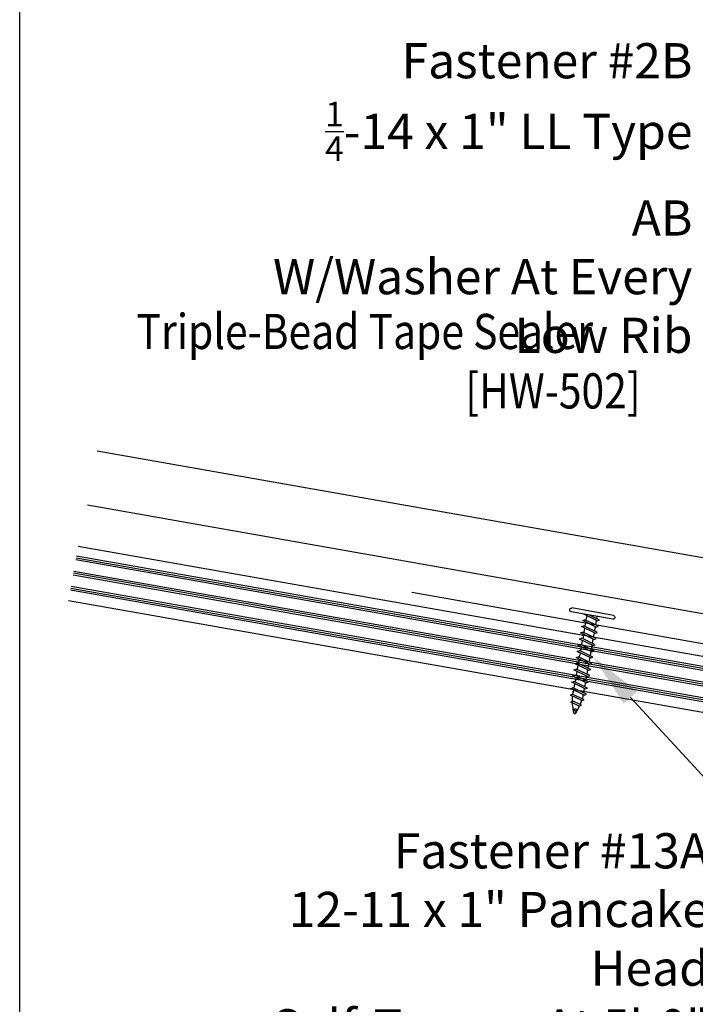
# Model space of a CAD drawing. Units: inches. Extents: x -16 to 16, y -19.5 to 20.2.
# Drawn here: x -16 to -8.3, y 0 to 11.2 of the extents above; entities that cross this region are included whole.
import ezdxf
from ezdxf import colors
from ezdxf.entities.mleader import LeaderData, LeaderLine
from ezdxf.math import Vec2, Vec3

# ---------------------------------------------------------------- set-up
doc = ezdxf.new("R2010")
doc.units = ezdxf.units.IN
doc.header["$MEASUREMENT"] = 0
for name, color, linetype in [('NCI_Dimensions', 3, 'CONTINUOUS'), ('NCI_Fasteners', 40, 'CONTINUOUS'), ('NCI_Flash', 120, 'CONTINUOUS'), ('NCI_NotByNCI', 8, 'CONTINUOUS'), ('NCI_Panels', 152, 'CONTINUOUS'), ('NCI_Text', 3, 'CONTINUOUS')]:
    doc.layers.add(name, color=color, linetype=linetype)
doc.layers.add('NCI_Internal_Info', color=7, linetype='CONTINUOUS', plot=False)
doc.layers.add('NCI_Internal_Info @ 4', color=7, linetype='CONTINUOUS', plot=False)
doc.styles.add('NCI_Detail', font='simplex.shx', dxfattribs={"width": 0.85, "height": 0.1})

# ---------------------------------------------------------------- blocks, each defined once
blk = doc.blocks.new('DetailOutline8511-2')
at = {"layer": 'NCI_Internal_Info'}
blk.add_lwpolyline([(-4, 4.8866), (4, 4.8866), (4, -4.8646), (-4, -4.8646)], close=True, dxfattribs=at)
blk = doc.blocks.new('*U18')
at = {"layer": 'NCI_Internal_Info @ 4', "xscale": 4, "yscale": 4, "zscale": 4}
blk.add_blockref('DetailOutline8511-2', (0, 0), dxfattribs=at)
blk = doc.blocks.new('A$C7E8641AF')
at = {"layer": 'NCI_Fasteners'}
for p, q in [((-1.35, 1.621), (-0.877, 1.705)), ((-1.342, 1.577), (-0.869, 1.66)), ((-1.191, 1.568), (-1.079, 1.623)), ((-1.165, 1.559), (-1.191, 1.568)), ((-1.179, 1.498), (-1.026, 1.572)), ((-1.165, 1.559), (-1.012, 1.634)), ((-1.162, 1.608), (-1.158, 1.584)), ((-1.046, 1.617), (-1.037, 1.567)), ((-1, 1.563), (-1.026, 1.572)), ((-1.153, 1.489), (-1.179, 1.498)), ((-1.167, 1.428), (-1.013, 1.502)), ((-1.154, 1.564), (-1.146, 1.514)), ((-1.153, 1.489), (-1, 1.563)), ((-1.142, 1.494), (-1.133, 1.444)), ((-1.141, 1.418), (-0.987, 1.493)), ((-1.033, 1.547), (-1.024, 1.497)), ((-1.021, 1.477), (-1.012, 1.427)), ((-0.987, 1.493), (-1.013, 1.502)), ((-1.141, 1.418), (-1.167, 1.428)), ((-1.154, 1.357), (-1.001, 1.432)), ((-1.128, 1.348), (-1.154, 1.357)), ((-1.142, 1.287), (-0.989, 1.362)), ((-1.13, 1.424), (-1.121, 1.374)), ((-1.128, 1.348), (-0.975, 1.423)), ((-1.117, 1.354), (-1.108, 1.303)), ((-1.116, 1.278), (-0.963, 1.352)), ((-1.008, 1.407), (-1, 1.356)), ((-0.975, 1.423), (-1.001, 1.432)), ((-0.963, 1.352), (-0.989, 1.362)), ((-1.116, 1.278), (-1.142, 1.287)), ((-1.129, 1.217), (-0.976, 1.291)), ((-1.105, 1.283), (-1.096, 1.233)), ((-1.103, 1.208), (-0.95, 1.282)), ((-0.996, 1.336), (-0.987, 1.286)), ((-0.984, 1.266), (-0.975, 1.216)), ((-0.95, 1.282), (-0.976, 1.291)), ((-1.103, 1.208), (-1.129, 1.217)), ((-1.117, 1.147), (-0.964, 1.221)), ((-1.091, 1.137), (-1.117, 1.147)), ((-1.105, 1.076), (-0.951, 1.151)), ((-1.092, 1.213), (-1.084, 1.163)), ((-1.091, 1.137), (-0.938, 1.212)), ((-1.08, 1.143), (-1.071, 1.093)), ((-1.079, 1.067), (-0.925, 1.142)), ((-0.971, 1.196), (-0.962, 1.146)), ((-0.938, 1.212), (-0.964, 1.221)), ((-0.959, 1.125), (-0.95, 1.075)), ((-0.925, 1.142), (-0.951, 1.151)), ((-1.079, 1.067), (-1.105, 1.076)), ((-1.092, 1.006), (-0.939, 1.081)), ((-1.08, 0.936), (-0.927, 1.01)), ((-1.068, 1.072), (-1.059, 1.022)), ((-1.066, 0.997), (-0.913, 1.071)), ((-0.946, 1.055), (-0.938, 1.005)), ((-0.913, 1.071), (-0.939, 1.081)), ((-0.901, 1.001), (-0.927, 1.01)), ((-1.066, 0.997), (-1.092, 1.006)), ((-1.054, 0.927), (-1.08, 0.936)), ((-1.068, 0.866), (-0.914, 0.94)), ((-1.055, 1.002), (-1.046, 0.952)), ((-1.054, 0.927), (-0.901, 1.001)), ((-1.043, 0.932), (-1.034, 0.882)), ((-1.041, 0.856), (-0.888, 0.931)), ((-0.934, 0.985), (-0.925, 0.935)), ((-0.922, 0.915), (-0.913, 0.864)), ((-0.888, 0.931), (-0.914, 0.94)), ((-1.041, 0.856), (-1.068, 0.866)), ((-1.055, 0.795), (-0.902, 0.87)), ((-1.029, 0.786), (-1.055, 0.795)), ((-1.043, 0.725), (-0.889, 0.799)), ((-1.031, 0.862), (-1.022, 0.811)), ((-1.029, 0.786), (-0.876, 0.861)), ((-1.018, 0.791), (-1.009, 0.741)), ((-1.017, 0.716), (-0.863, 0.79)), ((-0.909, 0.844), (-0.9, 0.794)), ((-0.876, 0.861), (-0.902, 0.87)), ((-0.863, 0.79), (-0.889, 0.799)), ((-1.017, 0.716), (-1.043, 0.725)), ((-1.016, 0.662), (-0.886, 0.725)), ((-0.99, 0.652), (-0.86, 0.716)), ((-0.897, 0.774), (-0.892, 0.744)), ((-0.86, 0.716), (-0.886, 0.725)), ((-0.99, 0.652), (-1.016, 0.662)), ((-0.985, 0.6), (-0.893, 0.645)), ((-0.959, 0.591), (-0.985, 0.6)), ((-0.959, 0.591), (-0.867, 0.636)), ((-0.867, 0.636), (-0.893, 0.645)), ((-0.946, 0.543), (-0.913, 0.559)), ((-0.92, 0.534), (-0.946, 0.543)), ((-0.92, 0.534), (-0.887, 0.55)), ((-0.887, 0.55), (-0.913, 0.559))]:
    blk.add_line(p, q, dxfattribs=at)
for centre, radius, start, end in [((-0.875, 1.682), 0.0227, 284.6639, 95.3361), ((-1.344, 1.599), 0.0227, 104.6639, 275.3361), ((-0.456, 0.829), 0.56, 191.0834, 196.2136), ((-1.444, 0.655), 0.56, 7.0874, 10.7958), ((-1.444, 0.655), 0.56, 358.7524, 4.9475), ((-0.456, 0.829), 0.56, 198.2489, 203.282), ((-0.456, 0.829), 0.56, 204.889, 210.3099), ((-1.444, 0.655), 0.56, 349.4684, 357.2016), ((-0.456, 0.829), 0.56, 211.1572, 216.3807), ((-1.444, 0.655), 0.56, 343.6193, 348.828)]:
    blk.add_arc(centre, radius, start, end, dxfattribs=at)

msp = doc.modelspace()

# ---------------------------------------------------------------- hatches: boundary and pattern name
at = {"layer": 'NCI_NotByNCI'}
h = msp.add_hatch(dxfattribs=at)
h.set_pattern_fill('PLAST', color=256, scale=0.7, angle=-10)
h.set_pattern_definition([(350, (-4.69316, 6.19376), (0.0303884, 0.1723414), []), (350, (-4.68936, 6.2153), (0.0303884, 0.1723414), []), (350, (-4.68556, 6.23685), (0.0303884, 0.1723414), [])])
h.paths.add_polyline_path([(-11.47651, 11.62916), (-6.19642, 9.70737), (-5.48111, 11.67267), (-10.7612, 13.59446)], flags=9)
h.paths.add_polyline_path([(-1.96003, 0.90531), (-1.31691, 0.79024), (-1.19781, 1.45586), (-1.84093, 1.57093)], flags=25)
h.paths.add_polyline_path([(-15.18524, 10.27189), (-14.6189, 10.06576), (-14.42652, 10.59434), (-14.99285, 10.80047)], flags=9)
h.paths.add_polyline_path([(2.16048, 2.08288), (7.76284, 0.04378), (8.07554, 0.90293), (2.47318, 2.94202)], flags=9)
h.paths.add_polyline_path([(0.58218, 18.43831), (2.91463, 17.58937), (3.20779, 18.39482), (0.87534, 19.24377)], flags=9)
h.paths.add_polyline_path([(0.32145, 19.44165), (3.59779, 18.24916), (3.89095, 19.05461), (0.61461, 20.2471)], flags=9)
h.paths.add_polyline_path([(-7.62937, 12.57573), (-5.42333, 11.7728), (-5.11063, 12.63195), (-7.31667, 13.43488)], flags=9)
h.paths.add_polyline_path([(-10.55809, 14.31016), (-5.19289, 12.35739), (-4.91928, 13.10914), (-10.28447, 15.06191)], flags=9)
h.paths.add_polyline_path([(-3.8454, 16.09914), (-0.47593, 14.87275), (-0.27071, 15.43657), (-3.64018, 16.66296)], flags=9)
h.paths.add_polyline_path([(-10.92065, 7.33128), (-7.3901, 6.04626), (-7.18488, 6.61008), (-10.71544, 7.89509)], flags=9)
h.paths.add_polyline_path([(-9.13544, 8.5838), (-6.77278, 7.72386), (-6.56757, 8.28768), (-8.93023, 9.14762)], flags=9)
h.paths.add_polyline_path([(-12.35239, 10.14929), (-6.60237, 8.05645), (-6.28966, 8.9156), (-12.03969, 11.00843)], flags=9)
h.paths.add_polyline_path([(-11.81222, 10.65973), (-6.3441, 8.66949), (-6.0314, 9.52864), (-11.49951, 11.51887)], flags=9)
h.paths.add_polyline_path([(-13.04826, 8.88138), (-7.07003, 6.70548), (-6.75732, 7.56463), (-12.73556, 9.74053)], flags=9)
h.paths.add_polyline_path([(0.05541, 1.85825), (0.05541, 2.49289), (-15.33619, 5.20684), (-15.44472, 4.59134)])

# ---------------------------------------------------------------- linework, layer by layer
at = {"layer": 'NCI_Flash'}
msp.add_line((-11.54284, 4.68484), (-0.70996, 2.77471), dxfattribs=at)
at = {"layer": 'NCI_NotByNCI'}
for p, q in [((-15.33619, 5.20684), (0.05541, 2.49289)), ((-15.44472, 4.59134), (0.05541, 1.85825))]:
    msp.add_line(p, q, dxfattribs=at)
at = {"layer": 'NCI_Panels'}
for p, q in [((-4.97544, 4.49842), (-15.11928, 6.28705)), ((-5.08397, 3.88291), (-15.22781, 5.67155))]:
    msp.add_line(p, q, dxfattribs=at)

# ---------------------------------------------------------------- block references
at = {"layer": 'NCI_Dimensions', "xscale": -1}
msp.add_blockref('A$C7E8641AF', (-10.60261, 2.7999), dxfattribs=at)
at = {"layer": 'NCI_Internal_Info'}
msp.add_blockref('*U18', (0, 0), dxfattribs=at)

# ---------------------------------------------------------------- texts
at = {"layer": 'NCI_Dimensions', "style": 'NCI_Detail', "width": 0.85}
for s, p in [('Triple-Bead Tape Sealer', (-14.67201, 7.44727)), ('[HW-502] ', (-10.9357, 6.77179))]:
    msp.add_text(s, height=0.4, rotation=360, dxfattribs=at).set_placement(p)

# ---------------------------------------------------------------- leaders
at = {"layer": 'NCI_Text'}
ml = msp.add_multileader_mtext('Standard', dxfattribs=at)
ml.set_content('\\A1;Fastener #2B\\P{\\H0.7x;\\S1/4;}-14 x 1" LL Type AB \\PW/Washer At Every \\PLow Rib', color=256, style='NCI_Detail')
ml.set_leader_properties(color=9, linetype='ByLayer', lineweight=-1)
ml.build(insert=Vec2(0, 0))
ml.multileader.update_dxf_attribs({"dogleg_length": 0.1, "arrow_head_size": 0.625, "scale": 4})
ctx = ml.context
ctx.base_point, ctx.scale, ctx.char_height, ctx.arrow_head_size, ctx.landing_gap_size, ctx.plane_origin = Vec3(-14.5549, 10.72371), 4, 0.4, 0.625, 0.36, Vec3(-12.04299, -0.41002)
ctx.text_align_type = 2
notes = []
notes.append((ctx, [(1, (1, 1, 0), (-7.38593, 10.72371), (-1, 0), 0.60906, [(0, [(-6.54857, 4.4352)], 0, [])])]))
ctx.mtext.insert, ctx.mtext.alignment, ctx.mtext.flow_direction = Vec3(-8.355, 10.92371), 3, 5
ml = msp.add_multileader_mtext('Standard', dxfattribs=at)
ml.set_content('\\A1;Fastener #13A\\P12-11 x 1" Pancake Head\\PSelf-Tapper At 5\'-0" O.C.', color=256, style='NCI_Detail')
ml.set_leader_properties(color=9, linetype='ByLayer', lineweight=-1)
ml.build(insert=Vec2(0, 0))
ml.multileader.update_dxf_attribs({"dogleg_length": 0.1, "arrow_head_size": 0.625, "scale": 4})
ctx = ml.context
ctx.base_point, ctx.scale, ctx.char_height, ctx.arrow_head_size, ctx.landing_gap_size, ctx.plane_origin = Vec3(-15.45674, 1.67926), 4, 0.4, 0.625, 0.36, Vec3(0.44506, -1.07448)
ctx.text_align_type = 2
notes.append((ctx, [(0, (1, 1, 0), (-7.39644, 1.67926), (-1, 0), 0.41078, [(0, [(-9.48157, 3.94789)], 0, [])])]))
ctx.mtext.insert, ctx.mtext.alignment, ctx.mtext.flow_direction = Vec3(-8.16722, 1.94593), 3, 5
for ctx, leaders in notes:
    for number, flags, end, landing, length, lines in leaders:
        leader = LeaderData()
        leader.index, (leader.has_last_leader_line, leader.has_dogleg_vector, leader.attachment_direction) = number, flags
        leader.last_leader_point, leader.dogleg_vector, leader.dogleg_length = Vec3(end), Vec3(landing), length
        for number, points, colour, breaks in lines:
            line = LeaderLine()
            line.index, line.vertices, line.color, line.breaks = number, Vec3.list(points), colors.encode_raw_color(colour), breaks
            leader.lines.append(line)
        ctx.leaders.append(leader)

doc.saveas('drawing.dxf')
